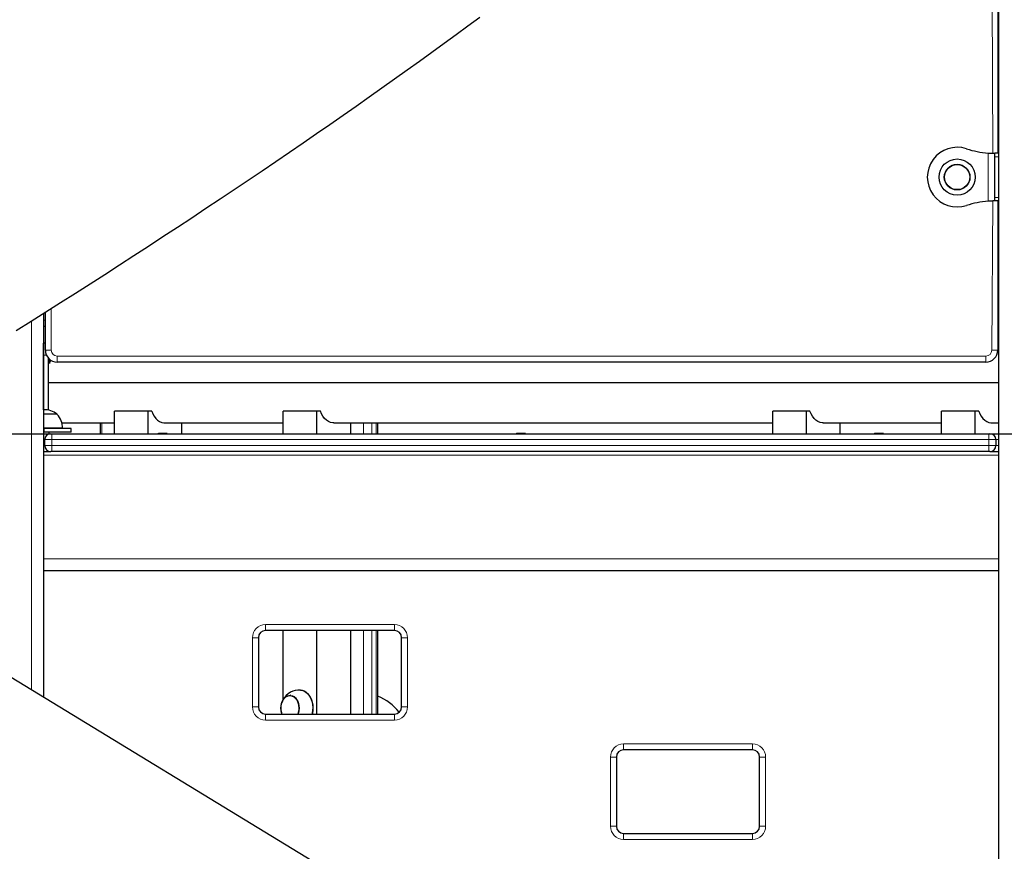
# Model space of a CAD drawing. Units: millimetres. Extents: x 7626 to 31955, y 824 to 29283.
# Drawn here: x 18817 to 19642, y 23747 to 24444 of the extents above; entities that cross this region are included whole.
import ezdxf

# ---------------------------------------------------------------- set-up
doc = ezdxf.new("R2010")
doc.units = ezdxf.units.MM
doc.header["$LTSCALE"] = 100
doc.layers.add('THICK_LINE', color=7, linetype='Continuous', lineweight=25)
doc.styles.add('SLDTEXTSTYLE0', font='TXT', dxfattribs={"width": 0.605})
doc.dimstyles.new('SLDDIMSTYLE1', dxfattribs={"dimtxt": 1232.792969, "dimasz": 300, "dimexe": 0, "dimexo": 0.0625, "dimgap": 308.198242, "dimtad": 0, "dimtih": 1, "dimtoh": 1, "dimdec": 1, "dimrnd": 1e-09, "dimzin": 12, "dimdsep": 46, "dimtxsty": 'SLDTEXTSTYLE0', "dimsah": 1, "dimcen": 0.09, "dimadec": 0, "dimazin": 3, "dimtfac": 1, "dimtdec": 1, "dimtofl": 0, "dimtmove": 0, "dimatfit": 3, "dimfxl": 0, "dimfrac": 2, "dimtolj": 1, "dimtzin": 12, "dimarcsym": 0})
doc.dimstyles.new('SLDDIMSTYLE2', dxfattribs={"dimtxt": 1232.792969, "dimasz": 300, "dimexe": 0, "dimexo": 0.0625, "dimgap": 308.198242, "dimtad": 0, "dimtih": 1, "dimtoh": 1, "dimdec": 0, "dimrnd": 1e-09, "dimzin": 12, "dimdsep": 46, "dimtxsty": 'SLDTEXTSTYLE0', "dimsah": 1, "dimcen": 0.09, "dimadec": 0, "dimazin": 3, "dimtfac": 1, "dimtdec": 1, "dimtofl": 0, "dimtmove": 0, "dimatfit": 3, "dimfxl": 0, "dimfrac": 2, "dimtolj": 1, "dimtzin": 12, "dimarcsym": 0})

# ---------------------------------------------------------------- blocks, each defined once
blk = doc.blocks.new('_D_2')
at = {"layer": 'THICK_LINE'}
for p, q in [((13285.17, 24058.27), (13785.17, 24096.83)), ((13785.17, 24096.83), (22084.15, 24096.83)), ((13285.17, 24058.27), (12785.17, 24058.27)), ((12945.17, 22567.83), (12945.17, 24058.27))]:
    blk.add_line(p, q, dxfattribs=at)
blk.add_solid([(12945.17, 24058.27), (12865.17, 23758.27), (13025.17, 23758.27)], dxfattribs=at)
at = {"layer": 'THICK_LINE', "insert": (9699.54, 24742.88), "char_height": 1270, "attachment_point": 1, "style": 'SLDTEXTSTYLE0'}
blk.add_mtext('1530', dxfattribs=at)
blk = doc.blocks.new('_D_3')
at = {"layer": 'THICK_LINE'}
for p, q in [((13285.17, 25982.32), (13785.17, 26098)), ((13785.17, 26098), (19241.94, 26098)), ((13285.17, 25982.32), (12785.17, 25982.32)), ((12945.17, 24058.27), (12945.17, 25982.32))]:
    blk.add_line(p, q, dxfattribs=at)
blk.add_solid([(12945.17, 25982.32), (12865.17, 25682.32), (13025.17, 25682.32)], dxfattribs=at)
at = {"layer": 'THICK_LINE', "insert": (9699.54, 26666.93), "char_height": 1270, "attachment_point": 1, "style": 'SLDTEXTSTYLE0'}
blk.add_mtext('3530', dxfattribs=at)

msp = doc.modelspace()

# ---------------------------------------------------------------- linework, layer by layer
at = {"color": 7, "linetype": 'Continuous', "lineweight": 25}
for p, q in [((19636.94, 25720.83), (19636.94, 23414.24)), ((19636.43, 24571.83), (19636.43, 24331.83)), ((19632.33, 24331.83), (19633.94, 24331.83)), ((19636.43, 24331.83), (19633.94, 24331.83)), ((19633.94, 24328.83), (19633.94, 24331.83)), ((19633.94, 24294.83), (19633.94, 24328.83)), ((19633.94, 24291.83), (19632.33, 24291.83)), ((19633.94, 24291.83), (19633.94, 24294.83)), ((19636.43, 24291.83), (19633.94, 24291.83)), ((19636.43, 24291.83), (19636.43, 24166.83)), ((19636.94, 24266.83), (19636.43, 24266.83)), ((18836.94, 24197.63), (18836.94, 23875.84)), ((18838.43, 24166.83), (18838.43, 24198.58)), ((18836.94, 24186.83), (18838.43, 24186.83)), ((19636.94, 24186.83), (19636.43, 24186.83)), ((18838.43, 24172.58), (18836.98, 24172.58)), ((18836.98, 24162.58), (18836.98, 24172.58)), ((18836.98, 24172.58), (18836.98, 24172.58)), ((18836.98, 24165.58), (18836.94, 24165.58)), ((18836.94, 24159.58), (18836.98, 24159.58)), ((18836.98, 24116.84), (18836.98, 24162.58)), ((18840.98, 24116.51), (18840.98, 24160.16)), ((18841.98, 24159.19), (18841.98, 24155.78)), ((19626.43, 24156.83), (18848.43, 24156.83)), ((18841.98, 24155.78), (18841.98, 24155.78)), ((19636.94, 24139.33), (18840.98, 24139.33)), ((18896.31, 24096.83), (18896.31, 24115.83)), ((18924.6, 24115.83), (18896.31, 24115.83)), ((18924.6, 24096.83), (18924.6, 24115.83)), ((18927.56, 24115.83), (18924.6, 24115.83)), ((19037.74, 24096.83), (19037.74, 24115.83)), ((19066.02, 24115.83), (19037.74, 24115.83)), ((19066.02, 24096.83), (19066.02, 24115.83)), ((19068.98, 24115.83), (19066.02, 24115.83)), ((19447.86, 24096.83), (19447.86, 24115.83)), ((19476.14, 24115.83), (19447.86, 24115.83)), ((19476.14, 24096.83), (19476.14, 24115.83)), ((19479.1, 24115.83), (19476.14, 24115.83)), ((19589.28, 24096.83), (19589.28, 24115.83)), ((19617.56, 24115.83), (19589.28, 24115.83)), ((19617.56, 24096.83), (19617.56, 24115.83)), ((19620.53, 24115.83), (19617.56, 24115.83)), ((18848.29, 24113.16), (18836.94, 24113.16)), ((18848.29, 24112.92), (18848.29, 24113.16)), ((18837.54, 24101.16), (18836.94, 24101.36)), ((18852.73, 24101.36), (18836.94, 24101.36)), ((18860.04, 24101.16), (18837.54, 24101.16)), ((18852.3, 24105.83), (18896.31, 24105.83)), ((18852.71, 24101.16), (18852.73, 24101.36)), ((18860.04, 24098.16), (18860.04, 24101.16)), ((18884.24, 24105.83), (18884.24, 24096.83)), ((18938.74, 24105.83), (19037.74, 24105.83)), ((18952.88, 24096.83), (18952.88, 24105.83)), ((19080.16, 24105.83), (19447.86, 24105.83)), ((19094.3, 24096.83), (19094.3, 24105.83)), ((19116.98, 24096.83), (19116.98, 24105.83)), ((19490.28, 24105.83), (19589.28, 24105.83)), ((19504.43, 24096.83), (19504.43, 24105.83)), ((19631.71, 24105.83), (19636.94, 24105.83)), ((18836.94, 24096.83), (18842.94, 24096.83)), ((18860.04, 24098.16), (18837.54, 24098.16)), ((18837.54, 24098.16), (18837.54, 24098.16)), ((18837.94, 24086.83), (18837.94, 24091.83)), ((18841.54, 24096.83), (18841.54, 24098.16)), ((18842.94, 24096.83), (18843.94, 24096.83)), ((18843.94, 24096.83), (19628.94, 24096.83)), ((18933.24, 24097.33), (18933.24, 24096.83)), ((18933.24, 24096.83), (18933.36, 24097.33)), ((18933.24, 24097.33), (18933.36, 24097.33)), ((18933.36, 24097.33), (18933.74, 24097.33)), ((18933.74, 24097.33), (18933.74, 24097.33)), ((18933.74, 24097.33), (18940.64, 24097.33)), ((18940.64, 24097.33), (18940.64, 24097.33)), ((19233.24, 24097.33), (19233.24, 24096.83)), ((19233.24, 24096.83), (19233.36, 24097.33)), ((19233.24, 24097.33), (19233.36, 24097.33)), ((19233.36, 24097.33), (19233.74, 24097.33)), ((19233.74, 24097.33), (19233.74, 24097.33)), ((19233.74, 24097.33), (19240.64, 24097.33)), ((19240.64, 24097.33), (19240.64, 24097.33)), ((19533.24, 24097.33), (19533.24, 24096.83)), ((19533.24, 24096.83), (19533.36, 24097.33)), ((19533.24, 24097.33), (19533.36, 24097.33)), ((19533.36, 24097.33), (19533.74, 24097.33)), ((19533.74, 24097.33), (19533.74, 24097.33)), ((19533.74, 24097.33), (19540.64, 24097.33)), ((19540.64, 24097.33), (19540.64, 24097.33)), ((19628.94, 24096.83), (19629.94, 24096.83)), ((19629.94, 24096.83), (19636.94, 24096.83)), ((19634.94, 24091.83), (19634.94, 24086.83)), ((19218.75, 23643.41), (18494.87, 24084.07)), ((18836.94, 24081.83), (18842.94, 24081.83)), ((18843.94, 24081.83), (18842.94, 24081.83)), ((19628.94, 24081.83), (18843.94, 24081.83)), ((19629.94, 24081.83), (19628.94, 24081.83)), ((19629.94, 24081.83), (19636.94, 24081.83)), ((19636.94, 23981.83), (18836.94, 23981.83)), ((19016.94, 23925.83), (19016.94, 23867.83)), ((19130.94, 23931.83), (19022.94, 23931.83)), ((19037.65, 23873.78), (19037.74, 23931.83)), ((19066.02, 23861.83), (19066.02, 23931.83)), ((19094.3, 23861.83), (19094.3, 23931.83)), ((19116.98, 23861.83), (19116.98, 23931.83)), ((19136.94, 23867.83), (19136.94, 23925.83)), ((19043.77, 23877.57), (19043.6, 23877.57)), ((19022.94, 23861.83), (19130.94, 23861.83)), ((19430.94, 23831.83), (19322.94, 23831.83)), ((19316.94, 23825.83), (19316.94, 23767.83)), ((19436.94, 23767.83), (19436.94, 23825.83)), ((19322.94, 23761.83), (19430.94, 23761.83))]:
    msp.add_line(p, q, dxfattribs=at)
at = {"color": 7, "linetype": 'Continuous', "lineweight": 18}
for p, q in [((19632.33, 24331.83), (19631.43, 24571.75)), ((19628.44, 24291.63), (19628.44, 24332.02)), ((19636.94, 24328.83), (19633.94, 24328.83)), ((19631.43, 24166.83), (19632.33, 24291.83)), ((19636.94, 24294.83), (19633.94, 24294.83)), ((19636.94, 24261.83), (19636.43, 24261.83)), ((18843.43, 24201.75), (18843.43, 24166.83)), ((18826.94, 24191.32), (18826.94, 23881.93)), ((18836.94, 24191.83), (18838.43, 24191.83)), ((19636.94, 24191.83), (19636.43, 24191.83)), ((18838.43, 24166.83), (18843.43, 24166.83)), ((19636.43, 24166.83), (19631.43, 24166.83)), ((18839.38, 24162.58), (18836.98, 24162.58)), ((18848.43, 24156.83), (18848.43, 24161.83)), ((18848.43, 24161.83), (19626.43, 24161.83)), ((19626.43, 24156.83), (19626.43, 24161.83)), ((18837.54, 24098.16), (18837.54, 24101.16)), ((18885.71, 24105.83), (18885.71, 24096.83)), ((19104.91, 24096.83), (19104.91, 24105.83)), ((19111.98, 24105.83), (19111.98, 24096.83)), ((19115.52, 24096.83), (19115.52, 24105.83)), ((18843.94, 24091.83), (18837.94, 24091.83)), ((18837.94, 24091.83), (18837.94, 24091.83)), ((18843.94, 24096.83), (18843.94, 24091.83)), ((18843.94, 24091.83), (18843.94, 24086.83)), ((19628.94, 24091.83), (18843.94, 24091.83)), ((19628.94, 24096.83), (19628.94, 24091.83)), ((19628.94, 24086.83), (19628.94, 24091.83)), ((19634.94, 24091.83), (19628.94, 24091.83)), ((19636.94, 24091.83), (19634.94, 24091.83)), ((18837.94, 24086.83), (18843.94, 24086.83)), ((18837.94, 24086.83), (18837.94, 24086.83)), ((18843.94, 24086.83), (19628.94, 24086.83)), ((18843.94, 24086.83), (18843.94, 24081.83)), ((19628.94, 24086.83), (19628.94, 24081.83)), ((19628.94, 24086.83), (19634.94, 24086.83)), ((19634.94, 24086.83), (19636.94, 24086.83)), ((19636.94, 24078.83), (18836.94, 24078.83)), ((18836.94, 23991.83), (19636.94, 23991.83)), ((19022.94, 23936.83), (19130.94, 23936.83)), ((19022.94, 23931.83), (19022.94, 23936.83)), ((19130.94, 23931.83), (19130.94, 23936.83)), ((19011.94, 23867.83), (19011.94, 23925.83)), ((19016.94, 23925.83), (19011.94, 23925.83)), ((19104.91, 23861.83), (19104.91, 23931.83)), ((19111.98, 23931.83), (19111.98, 23861.83)), ((19115.52, 23861.83), (19115.52, 23931.83)), ((19141.94, 23925.83), (19136.94, 23925.83)), ((19141.94, 23925.83), (19141.94, 23867.83)), ((19016.94, 23867.83), (19011.94, 23867.83)), ((19141.94, 23867.83), (19136.94, 23867.83)), ((19022.94, 23856.83), (19022.94, 23861.83)), ((19130.94, 23856.83), (19130.94, 23861.83)), ((19130.94, 23856.83), (19022.94, 23856.83)), ((19322.94, 23836.83), (19430.94, 23836.83)), ((19322.94, 23831.83), (19322.94, 23836.83)), ((19430.94, 23831.83), (19430.94, 23836.83)), ((19311.94, 23767.83), (19311.94, 23825.83)), ((19316.94, 23825.83), (19311.94, 23825.83)), ((19441.94, 23825.83), (19436.94, 23825.83)), ((19441.94, 23825.83), (19441.94, 23767.83)), ((19316.94, 23767.83), (19311.94, 23767.83)), ((19322.94, 23756.83), (19322.94, 23761.83)), ((19430.94, 23756.83), (19430.94, 23761.83)), ((19441.94, 23767.83), (19436.94, 23767.83)), ((19430.94, 23756.83), (19322.94, 23756.83))]:
    msp.add_line(p, q, dxfattribs=at)
at = {"color": 7, "linetype": 'Continuous', "lineweight": 25, "flags": 128}
for points in [[(18814.05, 24183.21), (18826.47, 24191.02), (18838.86, 24198.85), (18851.24, 24206.7), (18863.6, 24214.57), (18875.93, 24222.45), (18888.23, 24230.35), (18900.49, 24238.25), (18912.7, 24246.17), (18924.87, 24254.08), (18936.99, 24262), (18949.06, 24269.92), (18961.06, 24277.83), (18973, 24285.73), (18984.87, 24293.62), (18996.66, 24301.5), (19008.38, 24309.36), (19020.02, 24317.21), (19031.57, 24325.03), (19043.03, 24332.83), (19054.4, 24340.61), (19065.67, 24348.35), (19076.85, 24356.07), (19087.92, 24363.76), (19098.88, 24371.41), (19109.74, 24379.03), (19120.49, 24386.61), (19131.12, 24394.16), (19141.64, 24401.68), (19152.05, 24409.15), (19162.34, 24416.59), (19172.52, 24424), (19182.58, 24431.37), (19192.53, 24438.71), (19202.36, 24446.02)], [(19628.44, 24332.02), (19630.56, 24331.89), (19632.33, 24331.83)], [(19628.44, 24332.02), (19631.71, 24331.89), (19633.94, 24331.83)], [(19632.33, 24291.83), (19630.56, 24291.77), (19628.44, 24291.63)], [(19633.94, 24291.83), (19631.71, 24291.77), (19628.44, 24291.63)], [(18927.56, 24115.83), (18928.48, 24113.54), (18929.63, 24111.48), (18930.99, 24109.68), (18932.52, 24108.2), (18934.2, 24107.05), (18935.97, 24106.27), (18937.81, 24105.88), (18938.74, 24105.83)], [(19080.16, 24105.83), (19079.23, 24105.88), (19077.39, 24106.27), (19075.62, 24107.05), (19073.95, 24108.2), (19072.41, 24109.68), (19071.06, 24111.48), (19069.9, 24113.54), (19068.98, 24115.83)], [(19490.28, 24105.83), (19489.35, 24105.88), (19487.52, 24106.27), (19485.74, 24107.05), (19484.07, 24108.2), (19482.54, 24109.68), (19481.18, 24111.48), (19480.02, 24113.54), (19479.1, 24115.83)], [(19620.53, 24115.83), (19621.45, 24113.54), (19622.6, 24111.48), (19623.96, 24109.68), (19625.49, 24108.2), (19627.16, 24107.05), (19628.94, 24106.27), (19630.78, 24105.88), (19631.71, 24105.83)], [(19036.86, 23861.83), (19036.3, 23862.95), (19035.92, 23864.85), (19035.79, 23866.83), (19035.92, 23868.8), (19036.31, 23870.71), (19036.93, 23872.49), (19037.78, 23874.07), (19038.81, 23875.41), (19040.01, 23876.45), (19041.31, 23877.17), (19042.69, 23877.53), (19044.1, 23877.53), (19045.47, 23877.17), (19046.78, 23876.45), (19047.97, 23875.41), (19049.01, 23874.07), (19049.86, 23872.49), (19050.48, 23870.71), (19050.87, 23868.8), (19050.99, 23866.83), (19050.86, 23864.85), (19050.48, 23862.94), (19050.12, 23861.83)], [(19036.86, 23861.83), (19036.51, 23862.89), (19036.12, 23864.75), (19035.97, 23866.67), (19036.08, 23868.6), (19036.43, 23870.48), (19037.02, 23872.22), (19037.83, 23873.79), (19038.83, 23875.11), (19039.99, 23876.16), (19041.26, 23876.88), (19042.6, 23877.27), (19043.97, 23877.3), (19045.32, 23876.97), (19046.6, 23876.29), (19047.78, 23875.3), (19048.81, 23874.01), (19049.65, 23872.49), (19050.28, 23870.76), (19050.67, 23868.91), (19050.82, 23866.98), (19050.71, 23865.05), (19050.36, 23863.18), (19049.94, 23861.88)], [(19052.3, 23881.99), (19053.43, 23881.82), (19055.03, 23881.28), (19056.55, 23880.4), (19057.96, 23879.2), (19059.23, 23877.71), (19060.31, 23875.97), (19061.2, 23874.01), (19061.86, 23871.88), (19062.29, 23869.64), (19062.47, 23867.32), (19062.4, 23865), (19062.07, 23862.72), (19061.88, 23861.83)], [(19052.3, 23881.99), (19053.57, 23881.81), (19055.17, 23881.26), (19056.69, 23880.38), (19058.1, 23879.19), (19059.36, 23877.7), (19060.45, 23875.96), (19061.33, 23874), (19061.99, 23871.88), (19062.42, 23869.63), (19062.6, 23867.32), (19062.53, 23865), (19062.21, 23862.73), (19062.01, 23861.83)]]:
    msp.add_lwpolyline(points, dxfattribs=at)
at = {"color": 7, "linetype": 'Continuous', "lineweight": 25}
for radius in [15.21, 10.75, 10.5]:
    msp.add_circle((19602.43, 24311.83), radius, dxfattribs=at)
for centre, radius, start, end in [((19602.43, 24311.83), 25, 71.96136, 288.03864), ((19633.93, 24408.55), 76.73, 251.96136, 265.8909), ((19633.93, 24215.1), 76.73, 94.10909, 108.03864), ((18848.43, 24166.83), 10, 180, 270), ((19626.43, 24166.83), 10, 270, 0), ((18832.88, 24160.48), 10.24, 332.6976, 348.76101), ((18837.54, 24099.35), 17.5, 52.09996, 91.83779), ((18837.54, 24102.16), 15.21, 356.9847, 45.04421), ((18842.94, 24091.83), 5, 90, 180), ((19629.94, 24091.83), 5, 0, 90), ((18842.94, 24086.83), 5, 180, 270), ((19629.94, 24086.83), 5, 270, 0), ((19022.94, 23925.83), 6, 90, 180), ((19130.94, 23925.83), 6, 0, 90), ((19051.06, 23867.03), 15.02, 85.27071, 153.27), ((19098.05, 23833.5), 47.43, 39.0664, 66.47054), ((19022.94, 23867.83), 6, 180, 270), ((19130.94, 23867.83), 6, 270, 0), ((19322.94, 23825.83), 6, 90, 180), ((19430.94, 23825.83), 6, 0, 90), ((19322.94, 23767.83), 6, 180, 270), ((19430.94, 23767.83), 6, 270, 0)]:
    msp.add_arc(centre, radius, start, end, dxfattribs=at)
at = {"color": 7, "linetype": 'Continuous', "lineweight": 18}
for centre, radius, start, end in [((18848.43, 24166.83), 5, 180, 270), ((19626.43, 24166.83), 5, 270, 0), ((19022.94, 23925.83), 11, 90, 180), ((19130.94, 23925.83), 11, 0, 90), ((19022.94, 23867.83), 11, 180, 270), ((19130.94, 23867.83), 11, 270, 0), ((19322.94, 23825.83), 11, 90, 180), ((19430.94, 23825.83), 11, 0, 90), ((19322.94, 23767.83), 11, 180, 270), ((19430.94, 23767.83), 11, 270, 360)]:
    msp.add_arc(centre, radius, start, end, dxfattribs=at)

# ---------------------------------------------------------------- dimensions: what is measured, and where the dimension line sits
at = {"layer": 'THICK_LINE'}
for feature_location, offset, dimstyle, picture, middle in [((19241.94, 26098), (-6456.76, -115.68), 'SLDDIMSTYLE2', '_D_3', (11242.36, 25982.32)), ((22084.15, 24096.83), (-9298.98, -38.56), 'SLDDIMSTYLE1', '_D_2', (11242.36, 24058.27))]:
    dim = msp.add_ordinate_dim(feature_location=feature_location, offset=offset, dtype=0, origin=(13662.87, 22567.83), dimstyle=dimstyle, dxfattribs=at)
    dim.commit()
    dim.dimension.update_dxf_attribs({"geometry": picture, "text_midpoint": middle})

doc.saveas('drawing.dxf')
